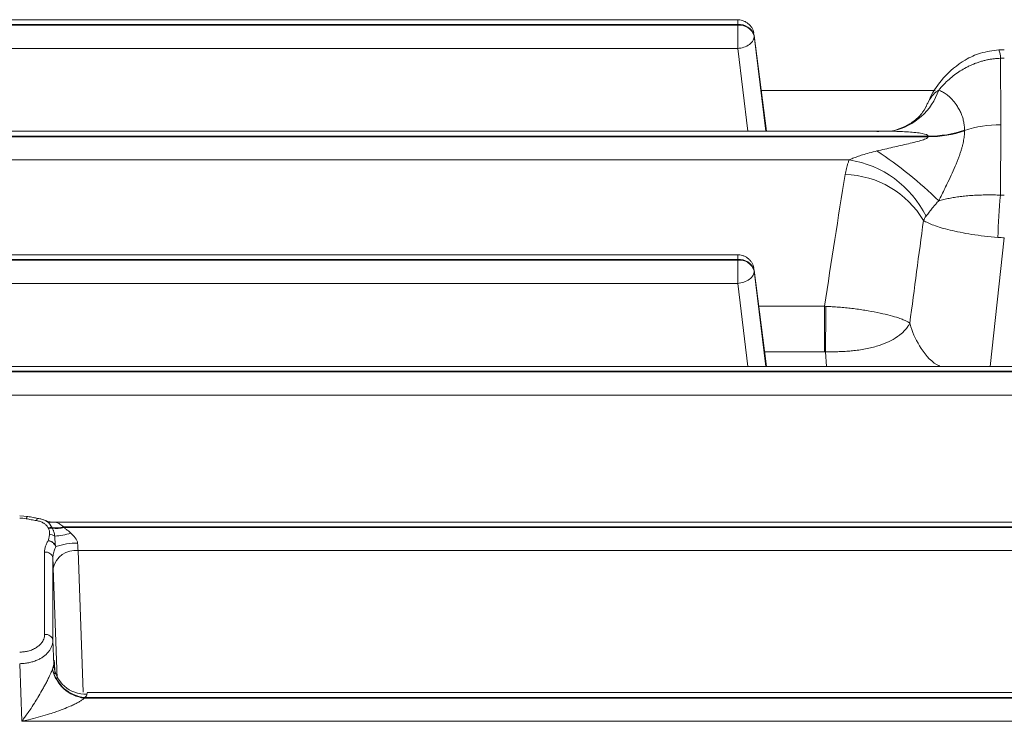
# Model space of a CAD drawing. Extents: x 0 to 1308, y 0 to 925.
# Drawn here: x 587 to 646, y 588 to 630 of the extents above; entities that cross this region are included whole.
import ezdxf

# ---------------------------------------------------------------- set-up
doc = ezdxf.new("R2010")
doc.units = 0
doc.header["$MEASUREMENT"] = 0
doc.layers.add('GAIKEI', color=4, linetype='CONTINUOUS')

msp = doc.modelspace()

# ---------------------------------------------------------------- linework, layer by layer
at = {"layer": 'GAIKEI', "lineweight": 15}
for p, q in [((629.746, 630.319), (530.501, 630.319)), ((530.501, 630.026), (629.746, 630.026)), ((629.746, 629.989), (530.501, 629.989)), ((629.746, 629.989), (629.746, 630.026)), ((630.7, 629.535), (630.742, 629.38)), ((630.742, 629.344), (630.742, 629.38)), ((630.742, 629.38), (631.475, 623.609)), ((631.433, 623.609), (630.742, 629.344)), ((629.746, 628.594), (530.501, 628.594)), ((630.347, 623.609), (629.746, 628.594)), ((645.798, 628.514), (645.465, 628.505)), ((631.162, 626.072), (641.636, 626.072)), ((643.403, 623.652), (643.403, 623.669)), ((638.799, 623.609), (530.501, 623.609)), ((530.501, 623.316), (641.223, 623.316)), ((641.223, 623.28), (530.501, 623.28)), ((639.205, 623.659), (638.901, 623.609)), ((641.223, 623.316), (641.223, 623.28)), ((643.403, 623.634), (643.403, 623.652)), ((530.501, 621.884), (636.453, 621.884)), ((645.798, 617.198), (644.945, 609.453)), ((629.746, 616.176), (530.501, 616.176)), ((530.501, 615.884), (629.746, 615.884)), ((629.746, 615.847), (530.501, 615.847)), ((629.746, 615.847), (629.746, 615.884)), ((630.7, 615.393), (630.742, 615.238)), ((630.742, 615.202), (630.742, 615.238)), ((630.742, 615.238), (631.477, 609.453)), ((631.435, 609.453), (630.742, 615.202)), ((629.746, 614.452), (530.501, 614.452)), ((630.348, 609.453), (629.746, 614.452)), ((631.017, 613.072), (634.976, 613.072)), ((634.976, 610.338), (634.976, 613.072)), ((634.976, 610.338), (631.365, 610.338)), ((635.095, 609.453), (635.023, 610.338)), ((656.411, 609.453), (531.834, 609.453)), ((531.834, 609.16), (656.411, 609.16)), ((656.411, 609.123), (531.834, 609.123)), ((656.411, 607.728), (531.834, 607.728)), ((586.998, 600.422), (586.514, 600.468)), ((656.399, 600.087), (588.456, 600.087)), ((588.244, 599.703), (588.231, 599.727)), ((589.158, 599.795), (589.178, 599.758)), ((589.158, 599.795), (656.399, 599.795)), ((656.399, 599.758), (589.178, 599.758)), ((588.014, 593.316), (588.014, 598.275)), ((656.399, 598.363), (590.033, 598.363)), ((590.033, 598.363), (590.34, 589.85)), ((588.513, 597.93), (588.513, 592.972)), ((588.533, 597.302), (588.773, 590.662)), ((588.513, 592.972), (588.567, 591.495)), ((586.639, 588.091), (586.514, 591.558)), ((590.414, 589.486), (590.428, 589.523)), ((590.414, 589.486), (656.38, 589.486)), ((590.428, 589.523), (656.38, 589.523)), ((656.38, 589.816), (590.585, 589.816)), ((656.38, 588.091), (586.639, 588.091))]:
    msp.add_line(p, q, dxfattribs=at)
at = {"layer": 'GAIKEI', "lineweight": 15, "flags": 128}
for points in [[(586.904, 600.285), (586.929, 600.344), (586.953, 600.387), (586.975, 600.414), (586.995, 600.423), (586.997, 600.423)], [(587.613, 600.307), (587.609, 600.308), (587.594, 600.305), (587.576, 600.289), (587.557, 600.261), (587.537, 600.221), (587.516, 600.17)]]:
    msp.add_lwpolyline(points, dxfattribs=at)
at = {"layer": 'GAIKEI', "lineweight": 15}
for centre, radius, start, end in [((629.856, 629.105), 0.928, 17.27848, 96.83952), ((629.856, 629.068), 0.928, 17.27848, 96.83952), ((644.601, 628.066), 0.969, 356.27366, 26.95016), ((638.313, 627.294), 3.74, 282.37561, 341.06126), ((641.248, 630.074), 6.758, 269.79367, 288.59577), ((645.56, 617.246), 6.759, 89.81392, 108.61484), ((641.243, 630.04), 6.76, 269.83507, 288.63299), ((624.068, 601.188), 25.468, 45.71557, 56.48965), ((635.519, 615.748), 6.207, 26.23298, 81.34602), ((636.058, 615.339), 5.671, 30.73037, 88.38144), ((678.993, 616.488), 33.585, 174.40191, 178.75332), ((629.856, 614.963), 0.928, 17.27848, 96.83952), ((629.856, 614.926), 0.928, 17.27848, 96.83952), ((473.591, 613.516), 161.463, 358.87225, 359.84166), ((588.386, 599.195), 0.554, 82.05493, 106.25597), ((588.393, 599.163), 0.561, 81.31134, 105.38072), ((588.693, 601.391), 1.663, 262.05475, 286.25611), ((588.732, 601.38), 1.682, 261.3119, 285.38056), ((588.577, 602.125), 2.883, 271.06108, 290.49518), ((588.266, 598.681), 0.669, 57.00793, 86.10152), ((589.946, 594.948), 3.868, 89.19649, 108.96511), ((588.074, 597.827), 0.451, 13.2031, 97.67624), ((589.865, 597.01), 1.363, 82.91992, 167.60886), ((588.074, 592.869), 0.451, 13.2031, 97.67624), ((590.671, 591.703), 2.232, 192.11212, 263.38546), ((590.655, 591.721), 2.21, 192.20101, 264.09168), ((590.487, 591.646), 1.927, 184.50345, 272.34029)]:
    msp.add_arc(centre, radius, start, end, dxfattribs=at)
for points, knots in [([(629.746, 630.026), (629.746, 630.105), (629.746, 630.226), (629.746, 630.299), (629.746, 630.324), (629.746, 630.318), (629.746, 630.318)], [0, 0, 0, 0, 0.474945, 0.72998, 0.990233, 1, 1, 1, 1]), ([(630.72, 629.524), (630.688, 629.634), (630.639, 629.802), (630.487, 629.992), (630.348, 630.114), (630.192, 630.209), (630.033, 630.274), (629.88, 630.312), (629.789, 630.316), (629.746, 630.319)], [0, 0, 0, 0, 0.261356, 0.396125, 0.529603, 0.658936, 0.781595, 0.895661, 1, 1, 1, 1]), ([(629.746, 628.594), (629.746, 628.678), (629.746, 628.783), (629.746, 629.024), (629.746, 629.16), (629.746, 629.431), (629.746, 629.565), (629.746, 629.804), (629.746, 629.907), (629.746, 629.989)], [0, 0, 0, 0, 0.25, 0.25, 0.5, 0.5, 0.75, 0.75, 1, 1, 1, 1]), ([(630.742, 629.344), (630.742, 629.263), (630.72, 629.174), (630.623, 628.999), (630.547, 628.913), (630.352, 628.766), (630.234, 628.706), (629.99, 628.624), (629.863, 628.601), (629.746, 628.594)], [0, 0, 0, 0, 0.25, 0.25, 0.5, 0.5, 0.75, 0.75, 1, 1, 1, 1]), ([(645.465, 628.505), (645.096, 628.458), (644.389, 628.368), (643.209, 627.828), (642.152, 626.92), (641.462, 625.961), (641.247, 625.412), (641.202, 625.297)], [0, 0, 0, 0, 0.198119, 0.3788, 0.684909, 0.934191, 1, 1, 1, 1]), ([(645.568, 628.003), (645.5, 628), (645.362, 627.994), (645.155, 627.972), (644.947, 627.941), (644.738, 627.901), (644.528, 627.85), (644.318, 627.789), (644.109, 627.718), (643.901, 627.637), (643.695, 627.546), (643.441, 627.419), (643.139, 627.243), (642.796, 627.005), (642.463, 626.732), (642.142, 626.424), (641.949, 626.196), (641.851, 626.08)], [0, 0, 0, 0, 0.047283, 0.095205, 0.143758, 0.192928, 0.242698, 0.29305, 0.343962, 0.395408, 0.447363, 0.499797, 0.592923, 0.689692, 0.789942, 0.893463, 1, 1, 1, 1]), ([(645.568, 628.003), (645.57, 627.787), (645.573, 627.356), (645.576, 626.699), (645.579, 626.036), (645.581, 625.366), (645.582, 624.69), (645.582, 624.233), (645.582, 624.005)], [0, 0, 0, 0, 0.166708, 0.333399, 0.500074, 0.666732, 0.833374, 1, 1, 1, 1]), ([(641.087, 625.083), (641.105, 625.127), (641.15, 625.236), (641.228, 625.396), (641.317, 625.549), (641.421, 625.699), (641.542, 625.842), (641.691, 625.978), (641.799, 626.047), (641.851, 626.08)], [0, 0, 0, 0, 0.100044, 0.251006, 0.392867, 0.500596, 0.677329, 0.844644, 1, 1, 1, 1]), ([(641.851, 626.08), (641.888, 626.065), (641.962, 626.037), (642.073, 625.981), (642.184, 625.916), (642.295, 625.841), (642.456, 625.716), (642.662, 625.52), (642.876, 625.257), (643.047, 624.994), (643.175, 624.745), (643.276, 624.487), (643.349, 624.222), (643.394, 623.951), (643.4, 623.762), (643.403, 623.669)], [0, 0, 0, 0, 0.048897, 0.098303, 0.148254, 0.198789, 0.249947, 0.373944, 0.499586, 0.591056, 0.678817, 0.763205, 0.84459, 0.923376, 1, 1, 1, 1]), ([(641.172, 625.28), (641.093, 625.106), (640.933, 624.758), (640.242, 624.038), (639.611, 623.808), (639.204, 623.659)], [0, 0, 0, 0, 0.263246, 0.524977, 1, 1, 1, 1]), ([(645.582, 624.005), (645.582, 623.776), (645.582, 623.316), (645.581, 622.619), (645.579, 621.916), (645.576, 621.205), (645.573, 620.489), (645.57, 620.006), (645.568, 619.765)], [0, 0, 0, 0, 0.166626, 0.333268, 0.499926, 0.666601, 0.833292, 1, 1, 1, 1]), ([(638.129, 623.598), (638.441, 623.609), (638.761, 623.612), (639.4, 623.602), (639.722, 623.589), (640.179, 623.557), (640.326, 623.544), (640.603, 623.514), (640.733, 623.496), (641.069, 623.434), (641.224, 623.381), (641.223, 623.316)], [0, 0, 0, 0, 0.25, 0.25, 0.5, 0.5, 0.625, 0.625, 0.75, 0.75, 1, 1, 1, 1]), ([(641.223, 623.28), (641.224, 623.247), (641.187, 623.214), (641.053, 623.144), (640.956, 623.108), (640.619, 623.001), (640.328, 622.929), (639.721, 622.786), (639.402, 622.715), (638.76, 622.569), (638.435, 622.495), (638.129, 622.423)], [0, 0, 0, 0, 0.125, 0.125, 0.25, 0.25, 0.5, 0.5, 0.75, 0.75, 1, 1, 1, 1]), ([(643.403, 623.634), (643.402, 623.583), (643.4, 623.479), (643.387, 623.319), (643.365, 623.154), (643.335, 622.984), (643.297, 622.808), (643.249, 622.627), (643.194, 622.44), (643.13, 622.247), (643.059, 622.048), (642.979, 621.842), (642.85, 621.526), (642.662, 621.098), (642.433, 620.61), (642.222, 620.176), (642.037, 619.799), (641.913, 619.546), (641.851, 619.42)], [0, 0, 0, 0, 0.041558, 0.083698, 0.126493, 0.170016, 0.214336, 0.259518, 0.305624, 0.352715, 0.400848, 0.450076, 0.500449, 0.626048, 0.750086, 0.835015, 0.91826, 1, 1, 1, 1]), ([(636.453, 621.884), (636.489, 621.9), (636.563, 621.932), (636.682, 621.981), (636.812, 622.031), (636.954, 622.083), (637.107, 622.136), (637.345, 622.214), (637.685, 622.314), (637.975, 622.385), (638.129, 622.423)], [0, 0, 0, 0, 0.069157, 0.14388, 0.224255, 0.310352, 0.402233, 0.499948, 0.733483, 1, 1, 1, 1]), ([(636.218, 621.007), (636.229, 621.066), (636.249, 621.184), (636.29, 621.361), (636.337, 621.536), (636.391, 621.711), (636.432, 621.826), (636.453, 621.884)], [0, 0, 0, 0, 0.199706, 0.399388, 0.599217, 0.799365, 1, 1, 1, 1]), ([(641.851, 619.42), (641.899, 619.434), (641.996, 619.462), (642.149, 619.5), (642.306, 619.536), (642.468, 619.57), (642.633, 619.601), (642.801, 619.629), (642.972, 619.654), (643.144, 619.677), (643.318, 619.697), (643.567, 619.722), (643.897, 619.749), (644.314, 619.769), (644.734, 619.779), (645.152, 619.778), (645.431, 619.769), (645.568, 619.765)], [0, 0, 0, 0, 0.053639, 0.10656, 0.158726, 0.210105, 0.260665, 0.310379, 0.359223, 0.407173, 0.454212, 0.500326, 0.604685, 0.707017, 0.807115, 0.904815, 1, 1, 1, 1]), ([(641.087, 618.492), (641.105, 618.516), (641.15, 618.576), (641.228, 618.682), (641.317, 618.799), (641.406, 618.914), (641.501, 619.031), (641.619, 619.171), (641.737, 619.303), (641.822, 619.391), (641.851, 619.42)], [0, 0, 0, 0, 0.099635, 0.250976, 0.390011, 0.500543, 0.620226, 0.749561, 0.915433, 1, 1, 1, 1]), ([(640.933, 618.236), (641.087, 618.141), (641.294, 618.044), (641.828, 617.848), (642.148, 617.752), (642.719, 617.614), (642.927, 617.568), (643.364, 617.482), (643.596, 617.442), (644.086, 617.365), (644.344, 617.33), (644.869, 617.268), (645.139, 617.242), (645.416, 617.219)], [0, 0, 0, 0, 0.25, 0.25, 0.5, 0.5, 0.625, 0.625, 0.75, 0.75, 0.875, 0.875, 1, 1, 1, 1]), ([(629.746, 615.884), (629.746, 615.963), (629.746, 616.084), (629.746, 616.157), (629.746, 616.182), (629.746, 616.176), (629.746, 616.176)], [0, 0, 0, 0, 0.474946, 0.729981, 0.990233, 1, 1, 1, 1]), ([(630.72, 615.382), (630.688, 615.492), (630.639, 615.66), (630.487, 615.849), (630.348, 615.972), (630.192, 616.067), (630.033, 616.132), (629.88, 616.17), (629.789, 616.174), (629.746, 616.176)], [0, 0, 0, 0, 0.261356, 0.396125, 0.529603, 0.658936, 0.781594, 0.89566, 1, 1, 1, 1]), ([(629.746, 614.452), (629.746, 614.536), (629.746, 614.641), (629.746, 614.882), (629.746, 615.017), (629.746, 615.289), (629.746, 615.423), (629.746, 615.661), (629.746, 615.765), (629.746, 615.847)], [0, 0, 0, 0, 0.25, 0.25, 0.5, 0.5, 0.75, 0.75, 1, 1, 1, 1]), ([(630.742, 615.202), (630.742, 615.12), (630.72, 615.032), (630.623, 614.856), (630.547, 614.77), (630.352, 614.624), (630.234, 614.564), (629.99, 614.482), (629.863, 614.459), (629.746, 614.452)], [0, 0, 0, 0, 0.25, 0.25, 0.5, 0.5, 0.75, 0.75, 1, 1, 1, 1]), ([(635.053, 613.069), (635.118, 613.066), (635.248, 613.061), (635.443, 613.05), (635.639, 613.037), (635.837, 613.022), (636.034, 613.005), (636.232, 612.986), (636.428, 612.966), (636.624, 612.943), (637.026, 612.893), (637.621, 612.802), (638.331, 612.663), (638.942, 612.52), (639.34, 612.402), (639.626, 612.302), (639.822, 612.22), (639.991, 612.135), (640.073, 612.081), (640.109, 612.057)], [0, 0, 0, 0, 0.026793, 0.053866, 0.081212, 0.108826, 0.136697, 0.164816, 0.193173, 0.221755, 0.250552, 0.372446, 0.499989, 0.624327, 0.749363, 0.797075, 0.874869, 0.94562, 1, 1, 1, 1]), ([(640.109, 612.057), (640.096, 612.032), (640.069, 611.979), (640.016, 611.893), (639.948, 611.795), (639.831, 611.649), (639.677, 611.492), (639.392, 611.257), (638.992, 611.001), (638.472, 610.777), (638.019, 610.635), (637.644, 610.543), (637.251, 610.469), (636.863, 610.414), (636.49, 610.377), (636.135, 610.352), (635.77, 610.337), (635.398, 610.332), (635.148, 610.336), (635.023, 610.338)], [0, 0, 0, 0, 0.025251, 0.054501, 0.087929, 0.125727, 0.204633, 0.251214, 0.381697, 0.500185, 0.563979, 0.62467, 0.687597, 0.749668, 0.799039, 0.84893, 0.899166, 0.949575, 1, 1, 1, 1]), ([(640.109, 612.057), (640.109, 612.055), (640.114, 612.036), (640.231, 611.566), (640.655, 610.675), (641.327, 609.757), (641.879, 609.485), (641.944, 609.453)], [0, 0, 0, 0, 0.002328, 0.019037, 0.469745, 0.937855, 1, 1, 1, 1]), ([(587.516, 600.17), (587.414, 600.189), (587.21, 600.227), (587.006, 600.266), (586.904, 600.285)], [0, 0, 0, 0, 0.5, 1, 1, 1, 1]), ([(587.602, 600.308), (587.51, 600.326), (587.309, 600.364), (587.107, 600.402), (586.997, 600.423)], [0, 0, 0, 0, 0.454344, 1, 1, 1, 1]), ([(588.231, 599.727), (588.218, 599.75), (588.192, 599.795), (588.143, 599.858), (588.088, 599.916), (588.027, 599.969), (587.953, 600.022), (587.862, 600.073), (587.755, 600.114), (587.639, 600.146), (587.559, 600.162), (587.516, 600.17)], [0, 0, 0, 0, 0.105429, 0.207299, 0.306405, 0.403612, 0.499837, 0.624087, 0.74985, 0.865582, 1, 1, 1, 1]), ([(588.066, 600.173), (588.029, 600.188), (587.959, 600.218), (587.841, 600.254), (587.722, 600.285), (587.646, 600.301), (587.609, 600.308)], [0, 0, 0, 0, 0.278541, 0.533195, 0.769434, 1, 1, 1, 1]), ([(588.595, 600.081), (588.485, 600.081), (588.269, 600.081), (588.069, 600.174), (587.97, 600.22)], [0, 0, 0, 0, 0.506049, 1, 1, 1, 1]), ([(588.038, 600.171), (588.075, 600.158), (588.261, 600.089), (588.373, 599.898), (588.463, 599.744)], [0, 0, 0, 0, 0.194035, 1, 1, 1, 1]), ([(588.189, 600.072), (588.275, 600.079), (588.478, 600.095), (588.732, 600.074), (588.934, 599.967), (589.083, 599.852), (589.158, 599.795)], [0, 0, 0, 0, 0.207797, 0.494187, 0.744553, 1, 1, 1, 1]), ([(588.312, 599.348), (588.314, 599.372), (588.319, 599.418), (588.314, 599.489), (588.301, 599.561), (588.278, 599.632), (588.255, 599.68), (588.244, 599.703)], [0, 0, 0, 0, 0.193778, 0.388963, 0.587303, 0.790465, 1, 1, 1, 1]), ([(588.477, 599.717), (588.49, 599.692), (588.514, 599.643), (588.544, 599.568), (588.576, 599.478), (588.607, 599.371), (588.623, 599.285), (588.63, 599.242)], [0, 0, 0, 0, 0.17217, 0.33923, 0.499968, 0.755674, 1, 1, 1, 1]), ([(589.178, 599.758), (589.196, 599.744), (589.236, 599.713), (589.305, 599.662), (589.4, 599.588), (589.496, 599.509), (589.563, 599.446), (589.586, 599.424)], [0, 0, 0, 0, 0.139576, 0.305929, 0.499709, 0.826783, 1, 1, 1, 1]), ([(590, 598.816), (589.994, 598.921), (589.936, 599.028), (589.78, 599.232), (589.68, 599.332), (589.586, 599.424)], [0, 0, 0, 0, 0.5, 0.5, 1, 1, 1, 1]), ([(588.014, 598.275), (588.014, 598.308), (588.016, 598.374), (588.03, 598.474), (588.052, 598.574), (588.082, 598.673), (588.122, 598.773), (588.17, 598.872), (588.208, 598.937), (588.227, 598.97)], [0, 0, 0, 0, 0.139173, 0.278718, 0.419163, 0.561022, 0.704798, 0.850971, 1, 1, 1, 1]), ([(588.227, 598.97), (588.235, 598.994), (588.253, 599.046), (588.273, 599.134), (588.294, 599.236), (588.305, 599.309), (588.312, 599.348)], [0, 0, 0, 0, 0.191775, 0.422163, 0.691501, 1, 1, 1, 1]), ([(588.641, 598.701), (588.632, 598.714), (588.612, 598.741), (588.574, 598.783), (588.525, 598.827), (588.447, 598.884), (588.345, 598.938), (588.262, 598.96), (588.227, 598.97)], [0, 0, 0, 0, 0.102682, 0.220567, 0.353514, 0.500698, 0.790599, 1, 1, 1, 1]), ([(588.227, 598.97), (588.25, 598.966), (588.297, 598.957), (588.366, 598.935), (588.435, 598.905), (588.501, 598.868), (588.56, 598.824), (588.612, 598.776), (588.639, 598.741), (588.653, 598.723)], [0, 0, 0, 0, 0.13235, 0.270401, 0.413071, 0.558995, 0.70659, 0.854156, 1, 1, 1, 1]), ([(588.63, 599.242), (588.632, 599.202), (588.635, 599.141), (588.636, 599.059), (588.639, 598.972), (588.645, 598.863), (588.65, 598.768), (588.652, 598.723)], [0, 0, 0, 0, 0.25018, 0.376444, 0.499557, 0.766656, 1, 1, 1, 1]), ([(588.689, 598.607), (588.67, 598.565), (588.63, 598.478), (588.582, 598.346), (588.544, 598.21), (588.518, 598.07), (588.515, 597.977), (588.513, 597.93)], [0, 0, 0, 0, 0.188396, 0.383958, 0.585569, 0.791598, 1, 1, 1, 1]), ([(588.652, 598.723), (588.662, 598.699), (588.677, 598.66), (588.686, 598.621), (588.689, 598.607)], [0, 0, 0, 0, 0.633614, 1, 1, 1, 1]), ([(588.533, 597.302), (588.532, 597.34), (588.529, 597.415), (588.525, 597.536), (588.521, 597.662), (588.517, 597.793), (588.515, 597.884), (588.513, 597.93)], [0, 0, 0, 0, 0.200121, 0.399441, 0.598701, 0.798643, 1, 1, 1, 1]), ([(586.514, 592.256), (586.554, 592.256), (586.632, 592.258), (586.749, 592.268), (586.865, 592.284), (586.978, 592.306), (587.143, 592.35), (587.353, 592.428), (587.581, 592.561), (587.769, 592.723), (587.893, 592.887), (587.967, 593.04), (588.006, 593.177), (588.011, 593.269), (588.014, 593.316)], [0, 0, 0, 0, 0.050397, 0.100306, 0.150038, 0.199904, 0.250215, 0.375018, 0.500054, 0.624851, 0.749894, 0.833337, 0.916223, 1, 1, 1, 1]), ([(588.513, 592.972), (588.513, 592.939), (588.511, 592.875), (588.496, 592.778), (588.472, 592.682), (588.439, 592.589), (588.398, 592.498), (588.348, 592.41), (588.292, 592.326), (588.228, 592.246), (588.16, 592.171), (588.086, 592.101), (588.009, 592.036), (587.901, 591.955), (587.751, 591.86), (587.545, 591.76), (587.313, 591.674), (587.059, 591.61), (586.79, 591.567), (586.606, 591.561), (586.514, 591.558)], [0, 0, 0, 0, 0.044031, 0.088099, 0.132057, 0.175758, 0.219056, 0.261811, 0.303889, 0.345165, 0.385525, 0.424865, 0.463094, 0.500135, 0.575368, 0.655026, 0.738334, 0.824339, 0.911949, 1, 1, 1, 1]), ([(588.639, 590.955), (588.623, 591.367), (588.607, 591.644), (588.582, 591.836), (588.572, 591.749), (588.567, 591.495)], [0, 0, 0, 0, 0.5, 0.5, 1, 1, 1, 1]), ([(586.639, 588.091), (586.676, 588.139), (586.766, 588.258), (586.929, 588.481), (587.147, 588.793), (587.382, 589.15), (587.625, 589.542), (587.816, 589.871), (587.974, 590.157), (588.094, 590.383), (588.207, 590.605), (588.305, 590.811), (588.382, 590.979), (588.442, 591.119), (588.474, 591.197), (588.489, 591.235)], [0, 0, 0, 0, 0.056171, 0.139298, 0.249941, 0.39034, 0.4993, 0.624172, 0.689224, 0.749006, 0.81673, 0.875556, 0.919638, 0.960808, 1, 1, 1, 1]), ([(588.496, 591.254), (588.503, 591.274), (588.517, 591.314), (588.534, 591.365), (588.548, 591.41), (588.558, 591.446), (588.564, 591.476), (588.566, 591.488), (588.567, 591.495)], [0, 0, 0, 0, 0.161668, 0.322947, 0.485669, 0.651634, 0.822551, 1, 1, 1, 1]), ([(590.414, 589.486), (590.394, 589.47), (590.352, 589.436), (590.282, 589.384), (590.203, 589.331), (590.115, 589.276), (589.989, 589.205), (589.804, 589.112), (589.51, 588.977), (589.105, 588.809), (588.649, 588.643), (588.143, 588.479), (587.625, 588.328), (587.105, 588.194), (586.777, 588.121), (586.639, 588.091)], [0, 0, 0, 0, 0.022164, 0.045638, 0.070491, 0.096788, 0.124587, 0.180065, 0.250236, 0.361677, 0.500211, 0.603929, 0.750488, 0.895478, 1, 1, 1, 1]), ([(590.566, 589.721), (590.569, 589.759), (590.574, 589.815), (590.582, 589.807), (590.585, 589.804)], [0, 0, 0, 0, 0.681645, 1, 1, 1, 1])]:
    msp.add_open_spline(points, degree=3, knots=knots, dxfattribs=at)
for points in [[(645.568, 628.003), (645.644, 628.007), (645.721, 628.009), (645.798, 628.009)], [(636.218, 621.007), (635.794, 618.426), (635.378, 615.774), (634.976, 613.072)], [(645.798, 619.758), (645.721, 619.758), (645.644, 619.76), (645.568, 619.765)], [(640.933, 618.236), (640.973, 618.323), (641.024, 618.408), (641.087, 618.492)], [(640.933, 618.236), (640.652, 616.177), (640.378, 614.117), (640.109, 612.057)], [(645.416, 617.219), (645.542, 617.209), (645.67, 617.202), (645.798, 617.198)], [(635.053, 613.069), (635.028, 613.07), (635.002, 613.071), (634.976, 613.072)], [(634.976, 610.338), (634.992, 610.338), (635.007, 610.338), (635.023, 610.338)], [(586.514, 600.321), (586.646, 600.321), (586.777, 600.309), (586.904, 600.285)], [(588.463, 599.744), (588.468, 599.735), (588.473, 599.726), (588.477, 599.717)], [(590.033, 598.363), (590.021, 598.489), (590.01, 598.647), (590, 598.816)], [(588.652, 598.723), (588.648, 598.716), (588.647, 598.709), (588.641, 598.701)], [(588.689, 598.607), (588.678, 598.637), (588.662, 598.669), (588.641, 598.701)], [(588.496, 591.254), (588.493, 591.247), (588.491, 591.241), (588.489, 591.235)], [(590.428, 589.523), (590.518, 589.603), (590.563, 589.671), (590.566, 589.721)]]:
    msp.add_open_spline(points, degree=3, dxfattribs=at)

doc.saveas('drawing.dxf')
